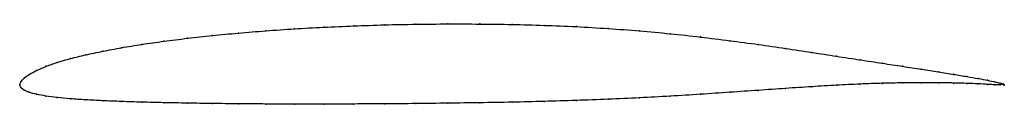
# Model space of a CAD drawing. Units: metres. Extents: x 0 to 1, y -0.02 to 0.06.
import ezdxf

# ---------------------------------------------------------------- set-up
doc = ezdxf.new("R2010")
doc.units = ezdxf.units.M

msp = doc.modelspace()

# ---------------------------------------------------------------- linework, layer by layer
at = {"color": 1}
msp.add_open_spline([(1, 0), (1, 0.001), (0.9979, 0.0015), (0.9907, 0.0032), (0.9833, 0.0048), (0.9738, 0.0066), (0.9623, 0.0086), (0.9488, 0.0108), (0.9333, 0.0133), (0.916, 0.016), (0.897, 0.019), (0.8762, 0.0221), (0.8538, 0.0256), (0.8299, 0.0292), (0.8046, 0.0332), (0.778, 0.0371), (0.7502, 0.0413), (0.7213, 0.045), (0.6915, 0.0489), (0.6608, 0.0521), (0.6295, 0.0552), (0.5976, 0.0574), (0.5653, 0.0594), (0.5327, 0.0607), (0.5, 0.0616), (0.4673, 0.062), (0.4347, 0.0621), (0.4024, 0.0618), (0.3705, 0.0612), (0.3392, 0.0601), (0.3085, 0.0588), (0.2787, 0.0571), (0.2498, 0.0551), (0.222, 0.0528), (0.1954, 0.0503), (0.1701, 0.0475), (0.1462, 0.0445), (0.1238, 0.0413), (0.103, 0.0379), (0.084, 0.0343), (0.0667, 0.0307), (0.0512, 0.0269), (0.0377, 0.023), (0.0262, 0.019), (0.0167, 0.0149), (0.0093, 0.0108), (0.0039, 0.0069), (0.0007, 0.0032), (-0.0001, -0.0011), (-0.0001, 0.001), (0.0007, -0.0028), (0.0039, -0.0052), (0.0093, -0.0074), (0.0167, -0.0095), (0.0262, -0.0112), (0.0377, -0.0127), (0.0512, -0.014), (0.0667, -0.0151), (0.084, -0.0159), (0.103, -0.0168), (0.1238, -0.0174), (0.1462, -0.018), (0.1701, -0.0184), (0.1954, -0.0188), (0.222, -0.0191), (0.2498, -0.0193), (0.2787, -0.0194), (0.3085, -0.0194), (0.3392, -0.0193), (0.3705, -0.0191), (0.4024, -0.0189), (0.4347, -0.0185), (0.4673, -0.018), (0.5, -0.0175), (0.5327, -0.0166), (0.5653, -0.0157), (0.5976, -0.0145), (0.6295, -0.0131), (0.6608, -0.0113), (0.6915, -0.0095), (0.7213, -0.0073), (0.7502, -0.0055), (0.778, -0.0034), (0.8046, -0.0017), (0.8299, -0.0001), (0.8538, 0.001), (0.8762, 0.0018), (0.897, 0.0022), (0.916, 0.0024), (0.9333, 0.0023), (0.9488, 0.0021), (0.9623, 0.0016), (0.9738, 0.0012), (0.9833, 0.0007), (0.9907, 0.0001), (0.9979, 0.0002), (1, 0.001), (1, 0)], degree=3, knots=[0, 0, 0, 0, 0.020619, 0.030928, 0.041237, 0.051546, 0.061856, 0.072165, 0.082474, 0.092784, 0.103093, 0.113402, 0.123711, 0.134021, 0.14433, 0.154639, 0.164948, 0.175258, 0.185567, 0.195876, 0.206186, 0.216495, 0.226804, 0.237113, 0.247423, 0.257732, 0.268041, 0.278351, 0.28866, 0.298969, 0.309278, 0.319588, 0.329897, 0.340206, 0.350515, 0.360825, 0.371134, 0.381443, 0.391753, 0.402062, 0.412371, 0.42268, 0.43299, 0.443299, 0.453608, 0.463918, 0.474227, 0.484536, 0.494845, 0.505155, 0.515464, 0.525773, 0.536082, 0.546392, 0.556701, 0.56701, 0.57732, 0.587629, 0.597938, 0.608247, 0.618557, 0.628866, 0.639175, 0.649485, 0.659794, 0.670103, 0.680412, 0.690722, 0.701031, 0.71134, 0.721649, 0.731959, 0.742268, 0.752577, 0.762887, 0.773196, 0.783505, 0.793814, 0.804124, 0.814433, 0.824742, 0.835052, 0.845361, 0.85567, 0.865979, 0.876289, 0.886598, 0.896907, 0.907216, 0.917526, 0.927835, 0.938144, 0.948454, 0.958763, 0.969072, 0.979381, 1, 1, 1, 1], dxfattribs=at)
for p in [(0.3393, 0.0601), (0.3706, 0.0611), (0.4024, 0.0617), (0.4347, 0.0621), (0.4673, 0.062), (0.5, 0.0615), (0.5327, 0.0606), (0.1956, 0.0503), (0.2222, 0.0528), (0.25, 0.0551), (0.2789, 0.057), (0.3087, 0.0587), (0.5653, 0.0593), (0.5976, 0.0574), (0.6294, 0.055), (0.6607, 0.0521), (0.1241, 0.0413), (0.1464, 0.0445), (0.1703, 0.0475), (0.6913, 0.0488), (0.7211, 0.045), (0.75, 0.0412), (0.067, 0.0307), (0.0843, 0.0343), (0.1033, 0.0379), (0.7778, 0.0372), (0.8044, 0.0332), (0.0381, 0.023), (0.0516, 0.0269), (0.8297, 0.0293), (0.8536, 0.0256), (0.8759, 0.0222), (0.0096, 0.0108), (0.017, 0.0149), (0.0265, 0.019), (0.8967, 0.019), (0.9157, 0.0161), (0.933, 0.0134), (0.9484, 0.0109), (0, 0), (0, 0), (0.0011, 0.0031), (0.0043, 0.0069), (0.8536, 0.0009), (0.8759, 0.0017), (0.8967, 0.0022), (0.9157, 0.0023), (0.933, 0.0023), (0.9484, 0.002), (0.9619, 0.0087), (0.9619, 0.0016), (0.9735, 0.0066), (0.9735, 0.0012), (0.983, 0.0048), (0.983, 0.0007), (0.9904, 0.0033), (0.9904, 0.0002), (0.9957, 0.002), (0.9957, 0.0002), (0.9989, 0.0011), (0.9989, 0.0006), (1, 0), (1, 0), (0.0011, -0.0026), (0.0043, -0.0052), (0.0096, -0.0074), (0.017, -0.0094), (0.6913, -0.0094), (0.7211, -0.0074), (0.75, -0.0054), (0.7778, -0.0034), (0.8044, -0.0017), (0.8297, -0.0002), (0.0265, -0.0112), (0.0381, -0.0127), (0.0516, -0.0139), (0.067, -0.015), (0.0843, -0.0159), (0.1033, -0.0167), (0.1241, -0.0174), (0.1464, -0.018), (0.1703, -0.0184), (0.1956, -0.0188), (0.2222, -0.0191), (0.25, -0.0193), (0.2789, -0.0194), (0.3087, -0.0194), (0.3393, -0.0193), (0.3706, -0.0191), (0.4024, -0.0188), (0.4347, -0.0185), (0.4673, -0.018), (0.5, -0.0174), (0.5327, -0.0166), (0.5653, -0.0157), (0.5976, -0.0145), (0.6294, -0.0131), (0.6607, -0.0113)]:
    msp.add_point(p)

doc.saveas('drawing.dxf')
